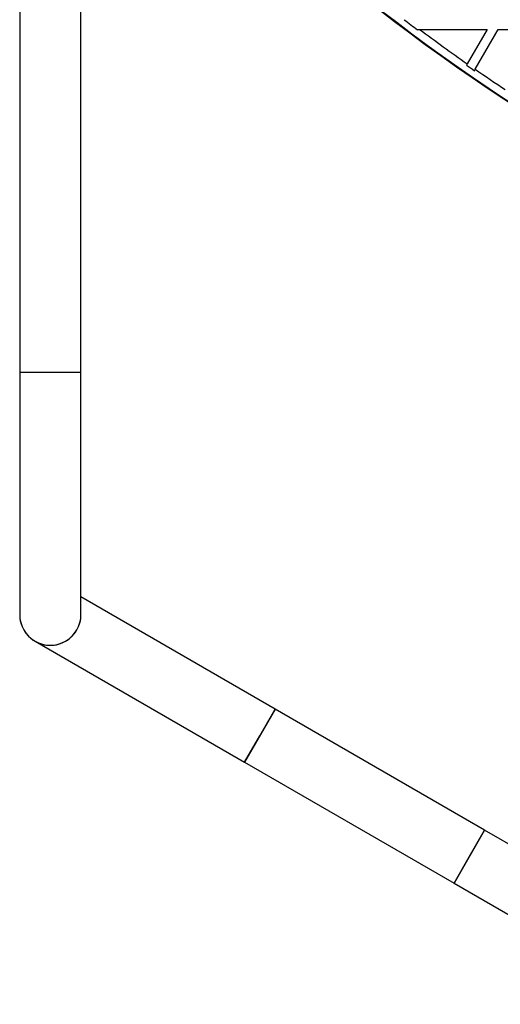
# Model space of a CAD drawing. Units: millimetres. Extents: x 0 to 10400, y 0 to 7502.
# Drawn here: x 3307 to 3605, y 1465 to 2075 of the extents above; entities that cross this region are included whole.
import ezdxf

# ---------------------------------------------------------------- set-up
doc = ezdxf.new("R2010")
doc.units = ezdxf.units.MM

msp = doc.modelspace()

# ---------------------------------------------------------------- linework, layer by layer
at = {"color": 7, "linetype": 'Continuous', "lineweight": 25, "ltscale": 50}
for p, q in [((3307, 2206.76), (3307, 1856.76)), ((3345, 1856.76), (3345, 2206.76)), ((3553.63, 2069.15), (3553.78, 2069.41)), ((3553.78, 2069.41), (3554.95, 2069.41)), ((3554.95, 2069.41), (3596.86, 2069.41)), ((3596.86, 2069.41), (3584.55, 2048.09)), ((3589.5, 2044.66), (3603.78, 2069.41)), ((3603.78, 2069.41), (3646.86, 2069.41)), ((3584.55, 2048.09), (3584.05, 2047.23)), ((3589, 2043.8), (3589.5, 2044.66)), ((3307, 1856.76), (3307, 1706.76)), ((3345, 1856.76), (3307, 1856.76)), ((3345, 1706.76), (3345, 1856.76)), ((3465.4, 1648.21), (3345, 1717.73)), ((3316.5, 1690.3), (3446.4, 1615.3)), ((3465.4, 1648.21), (3446.4, 1615.3)), ((3455.9, 1631.76), (3465.4, 1648.21)), ((3595.31, 1573.21), (3465.4, 1648.21)), ((3446.4, 1615.3), (3455.9, 1631.76)), ((3446.4, 1615.3), (3576.31, 1540.3)), ((3595.31, 1573.21), (3576.31, 1540.3)), ((3585.81, 1556.76), (3595.31, 1573.21)), ((3725.21, 1498.21), (3595.31, 1573.21)), ((3576.31, 1540.3), (3585.81, 1556.76)), ((3576.31, 1540.3), (3706.21, 1465.3))]:
    msp.add_line(p, q, dxfattribs=at)
at = {"color": 7, "linetype": 'Continuous', "lineweight": 25, "ltscale": 2500}
for centre, radius, start, end in [((4277, 3043.94), 1218.25, 222.07225, 257.92775), ((4277, 3043.94), 1218.04, 222.0688, 257.93121), ((4277, 3043.94), 1218.03, 222.06879, 257.93121), ((4268, 3028.35), 1200, 221.96346, 258.03654), ((4268, 3028.35), 1195.99, 232.82391, 233.32315), ((4268, 3028.35), 1195, 233.36629, 235.11524), ((4268, 3028.35), 1195.99, 235.11932, 235.40774), ((4268, 3028.35), 1195, 235.40391, 236.47874), ((3326, 1706.76), 19, 180, 240), ((3326, 1706.76), 19, 180, 0), ((3326, 1706.76), 19, 240, 0)]:
    msp.add_arc(centre, radius, start, end, dxfattribs=at)

doc.saveas('drawing.dxf')
